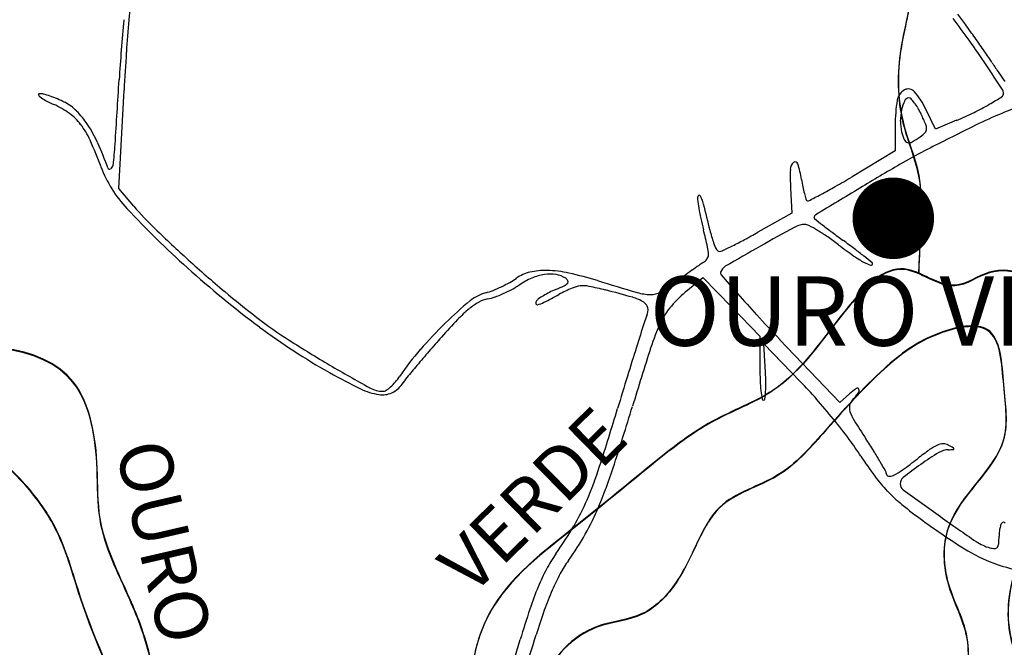
# Model space of a CAD drawing. Units: millimetres. Extents: x 985 to 40070, y 1181 to 28031.
# Drawn here: x 21644 to 22851, y 20619 to 21389 of the extents above; entities that cross this region are included whole.
import ezdxf
from ezdxf.enums import TextEntityAlignment as Align

# ---------------------------------------------------------------- set-up
doc = ezdxf.new("R2010")
doc.units = ezdxf.units.MM
for name, color, linetype in [('--1', 7, 'Continuous'), ('1', 1, 'Continuous'), ('2', 2, 'Continuous'), ('RIO', 5, 'Continuous')]:
    doc.layers.add(name, color=color, linetype=linetype)
doc.layers.add('AREA VERDE RIOS', color=170, linetype='Continuous', transparency=0.5)
doc.styles.get("Standard").update_dxf_attribs({"font": 'arialbd.ttf'})

msp = doc.modelspace()

# ---------------------------------------------------------------- linework, layer by layer
at = {"layer": '--1', "color": 74}
for p, q in [((21765.2, 21181.7), (21771.8, 21302.2)), ((22766.4, 21254.4), (22754.4, 21279.1)), ((22792.2, 21265.4), (22766.4, 21254.4)), ((22716.9, 21259.2), (22716.9, 21227.8)), ((22716.9, 21227.8), (22664, 21196.2)), ((21783.6, 21160.2), (21765.2, 21181.7)), ((22588.7, 21182.1), (22590.4, 21151.5)), ((22590.4, 21151.5), (22548.6, 21128.1)), ((22462.2, 21057), (22481.3, 21072.7)), ((22481.3, 21072.7), (22516.2, 21036.8)), ((22516.2, 21036.8), (22551, 21000.9)), ((22551, 21000.9), (22551, 20961.6)), ((22558, 20956.8), (22555.9, 20991.4)), ((22555.9, 20991.4), (22600.9, 20945)), ((22649.2, 20919.5), (22575.3, 20996.9)), ((22660.9, 20930), (22649.2, 20919.5))]:
    msp.add_line(p, q, dxfattribs=at)
for centre, radius, start, end in [((28201.5, 20844.6), 6446.9, 174.85073, 175.15898), ((24480.1, 21148.5), 2719.4, 174.9317, 176.492), ((23955.7, 21204.2), 2185.9, 175.159, 176.2085), ((22016.4, 20804.6), 968.6, 35.2457, 37.1908), ((22239.2, 20973.9), 696.6, 35.9197, 37.259), ((21564.8, 20485.3), 1529.4, 35.1757, 35.9197), ((21594.3, 20506.3), 1485.6, 33.834, 35.2457), ((21545.1, 20471.4), 1553.5, 34.434, 35.1757), ((25765.6, 21084.3), 3999.8, 176.2085, 176.8761), ((22150.5, 20886.5), 819.5, 33.2369, 34.434), ((19021.4, 18781.6), 4583, 33.3875, 33.8339), ((23714.7, 21911.5), 1050.7, 213.2368, 214.0353), ((-254.7, 22664.8), 22061.8, 356.28688, 356.492), ((23306.2, 21635.6), 557.7, 214.0352, 215.3179), ((22736.7, 21287.3), 17.5, 117.9927, 170.9849), ((22733.1, 21294), 9.88, 39.9283, 117.9927), ((22661.1, 21233.8), 103.7, 25.9122, 39.9283), ((22839.7, 21298.2), 9.92, 360, 33.3875), ((21667.8, 21297), 1.01, 91.8434, 202.9831), ((21672.5, 21299), 6.17, 202.9831, 233.6926), ((21668.4, 21279.6), 18.4, 75.52, 91.8434), ((21700.2, 21336.6), 52.8, 233.6926, 242.2015), ((21644.4, 21186.9), 114.2, 71.2828, 75.5199), ((21771.9, 21472.7), 206.7, 242.2015, 245.2868), ((21638.6, 21169.7), 132.4, 67.061, 71.2827), ((21636.3, 21164.4), 138.1, 62.9711, 67.0609), ((22913.6, 21259.2), 196.7, 170.9849, 180), ((22777.6, 21266.8), 54, 155.2091, 167.7779), ((22733.7, 21287.1), 5.72, 90, 155.209), ((22733.7, 21289.1), 3.73, 43.7024, 90), ((22698.2, 21255.1), 52.8, 37.025, 43.7024), ((22619.9, 21657.1), 428.4, 299.7194, 302.0813), ((22844.8, 21298.2), 4.83, 302.0813, 360), ((21634.8, 21174.8), 121.3, 54.6499, 65.2869), ((21673.2, 21236.7), 57, 44.7843, 62.9711), ((21638.6, 21202.3), 105.7, 33.3381, 44.7843), ((22792.6, 21263.6), 69.4, 167.7779, 179.4245), ((22687.6, 21247.2), 66.1, 30.3268, 37.0251), ((22656.5, 21228.9), 102.2, 25.4949, 30.3268), ((22672.3, 21565.3), 322.7, 295.9602, 299.7194), ((23044.9, 20803.9), 509.7, 111.1646, 113.7502), ((21668.8, 21222.7), 62.5, 37.1773, 54.65), ((22774.3, 21263.7), 51, 179.4245, 194.0893), ((22469, 21139.5), 309.9, 22.9493, 25.495), ((22600, 21713.8), 487.9, 293.2024, 295.9602), ((23146.3, 20573.4), 761.6, 113.7502, 116.4095), ((21639.3, 21200.4), 99.5, 24.1641, 37.1774), ((21587.2, 21168.5), 167.3, 24.3994, 33.338), ((25528.2, 15776.9), 6116.9, 116.40948, 116.98267), ((22748.9, 21255), 6.49, 315.8784, 357.6258), ((22742.3, 21255.3), 13.1, 357.6258, 22.9494), ((21224.6, 21014.3), 554.1, 20.5132, 24.1642), ((22783.1, 21266), 60.2, 194.0893, 203.7359), ((22733.7, 21244.2), 6.16, 203.7359, 255.1475), ((22691.2, 21322.4), 95.5, 299.2053, 306.1749), ((22719.9, 21283.2), 47, 306.1749, 315.8784), ((21357.1, 21064.1), 419.9, 19.905, 24.3994), ((21350.9, 21262.7), 410.8, 352.705, 356.2868), ((23017.6, 20708), 583.5, 116.9827, 120.3352), ((22734, 21245.7), 7.69, 255.1475, 299.2053), ((21887, 21262.1), 153.2, 200.5132, 223.0857), ((21754.1, 21207.9), 2.32, 199.905, 302.5603), ((21751.9, 21211.4), 6.47, 302.5603, 352.705), ((22868.2, 21197.5), 279.9, 178.4051, 183.1721), ((22599.5, 21205), 11.2, 129.2535, 178.4051), ((22594.5, 21211.2), 3.2, 16.6422, 129.2535), ((22442.2, 21165.7), 162.2, 9.6877, 16.6422), ((24845.3, 17584.7), 4202.2, 120.3353, 121.1165), ((22887.6, 21241.7), 289.7, 189.6877, 191.5257), ((22081.8, 22171.8), 1136.1, 299.6311, 300.8268), ((22785.8, 21221), 185.8, 191.5257, 194.0899), ((40445.8, -8259.6), 34390, 121.11656, 121.22267), ((22351, 21698.5), 591.7, 297.6829, 299.6312), ((22484.2, 21169.5), 9.47, 159.732, 186.3445), ((22713.3, 21194.9), 240, 186.3445, 188.9005), ((22476.5, 21172.3), 1.26, 83.93, 159.7319), ((22476.4, 21171.4), 2.18, 33.1037, 83.9302), ((22464.3, 21163.5), 16.6, 18.49, 33.1037), ((22411.9, 21146), 71.9, 13.5603, 18.4899), ((22820.8, 21229.7), 221.9, 194.09, 195.8711), ((22611.7, 21170.3), 4.55, 195.8714, 225.0001), ((22609.8, 21168.4), 1.84, 225, 297.005), ((21954.6, 22454.1), 1444.9, 297.005, 297.6829), ((22662.1, 21987), 1214.4, 223.0857, 227.9968), ((22092.7, 21424.8), 406.8, 220.5623, 225.9852), ((22708.9, 21194.2), 235.5, 188.9005, 192.049), ((25398.7, 21866.4), 3000.6, 193.5603, 194.1942), ((22811.7, 21216.2), 340.6, 192.049, 194.4368), ((22621.1, 21146.2), 3.72, 121.2227, 180), ((22618.9, 21146.2), 1.47, 179.9999, 231.5868), ((24236.4, 23186.1), 2604.9, 231.5868, 231.8671), ((22970.3, 22333.1), 1669.8, 225.9853, 227.8842), ((21609.2, 20906.6), 901.1, 13.0512, 14.4368), ((23876.2, 18763.9), 2695.1, 118.4057, 119.4363), ((22606.4, 21111.9), 25.8, 90.0816, 118.4056), ((22606.3, 21127.3), 10.3, 61.7554, 90.0814), ((22493.7, 20917.6), 248.4, 58.9418, 61.7553), ((23083.4, 21717.3), 737.6, 231.867, 233.0044), ((22686, 21180.2), 202.4, 194.1943, 198.7354), ((22266.2, 21618.2), 565.5, 296.3892, 298.0618), ((22096.4, 21936.5), 926.2, 298.0618, 299.2176), ((22493.8, 20917.9), 248.1, 55.5292, 58.9418), ((22430.9, 20826.2), 359.3, 52.9439, 55.5292), ((23476.3, 22238.8), 1390.5, 233.0043, 233.712), ((22448.2, 21101.1), 39.8, 359.6999, 13.0512), ((22547.8, 21133.4), 56.6, 198.7354, 207.8791), ((22501.5, 21108.9), 4.1, 207.879, 270), ((22142.1, 21868.2), 844.6, 295.4481, 296.3892), ((24362.2, 17902.7), 3684, 119.4363, 120.2068), ((23106.8, 21721.3), 762.4, 232.9438, 234.7158), ((21769.1, 19913.7), 1494.1, 53.0535, 53.7119), ((22192.4, 20476.6), 789.7, 51.9923, 53.0534), ((22473.8, 21103.9), 15.1, 301.0905, 325.8262), ((22478.1, 21101), 9.93, 325.8262, 359.7), ((22501.5, 21113), 8.27, 270, 295.4481), ((22742.8, 21207), 132.3, 234.7158, 241.1917), ((20835.7, 18740.4), 2993.1, 51.748, 51.9923), ((22681.5, 22008.7), 1243.5, 227.9967, 233.2702), ((23021.4, 22389.6), 1746, 227.8843, 229.8131), ((22949.4, 20403.9), 831.3, 124.6644, 125.396), ((22531.3, 21008.5), 96.3, 121.0905, 124.6643), ((22515, 21075.6), 12.6, 120.2067, 162.6837), ((22696.3, 21122.4), 35.7, 241.1918, 254.5011), ((22687.3, 21089.9), 2, 254.5011, 0.0001), ((22687.9, 21089.9), 1.37, 359.9999, 51.7481), ((22203.8, 21139.8), 83.8, 298.9982, 305.4533), ((22280.4, 21032.4), 48.2, 103.3865, 125.4532), ((22306.8, 20988.9), 90.2, 112.9588, 124.1615), ((22288, 21000.4), 81, 88.4336, 103.3864), ((22295.9, 21014.6), 62.3, 98.1675, 112.9588), ((22293.9, 21028.6), 48.2, 81.2008, 98.1674), ((22286.3, 20939.2), 142.2, 77.5462, 88.4336), ((22296.5, 21045.4), 31.2, 57.6949, 81.2008), ((22308.9, 21065.1), 7.83, 27.6081, 57.6949), ((22220.8, 20642.5), 446.1, 72.9017, 77.5462), ((23048.5, 20266.3), 1001, 126.1658, 126.8875), ((23000, 20332.6), 918.8, 125.3961, 126.1657), ((22506.5, 21078.3), 3.61, 162.6837, 220.8256), ((25537.7, 23697.1), 4009.5, 220.8257, 221.2584), ((22161.7, 21216.1), 170.9, 291.3974, 295.1951), ((22162.1, 21215.2), 169.9, 295.1951, 298.9983), ((22199.3, 21147.3), 101.2, 298.2112, 304.1616), ((22219.4, 21253.5), 211.8, 292.6765, 295.7178), ((22425.5, 20824.8), 257.2, 113.9898, 117.9998), ((22305.5, 21074.7), 13.4, 295.7178, 318.5422), ((22313.6, 21067.6), 2.55, 318.5423, 27.6081), ((22334.1, 21030.2), 32.3, 95.511, 113.9898), ((22334.6, 21025.4), 37.2, 78.7758, 95.511), ((22264.2, 20670.7), 398.7, 75.8375, 78.7757), ((23339.2, 24278.5), 3358, 252.9017, 253.7703), ((22344.1, 21204.9), 172.6, 299.661, 306.8875), ((22546.1, 21826.9), 1009.4, 229.8131, 232.7204), ((22228.2, 21005.1), 50.6, 105.1874, 129.7627), ((22224.3, 21011.5), 35.7, 100.6253, 119.3434), ((22191.7, 21139.4), 88.6, 285.1874, 291.3974), ((22207.3, 21102.1), 56.5, 280.6252, 289.5247), ((22177.3, 21186.8), 146.4, 289.5247, 293.8995), ((22173.6, 21195.2), 155.5, 293.8995, 298.2113), ((22285, 21039.2), 9.08, 124.819, 148.2825), ((22335, 20967.4), 96.5, 120.6783, 124.8189), ((22341.9, 20955.7), 110.1, 116.344, 120.6783), ((21745.6, 22103.6), 1191.1, 297.0004, 297.9999), ((22354.1, 20931.1), 137.6, 112.6764, 116.344), ((22081, 19944.6), 1147.7, 74.113, 75.8375), ((22380, 20995.4), 55.2, 58.4544, 74.113), ((22418.4, 21115.2), 63.4, 253.7702, 268.7886), ((22417.6, 21075.9), 24.1, 268.7886, 299.661), ((22562.8, 20935), 158.1, 129.4966, 139.5016), ((23549.3, 21952.8), 1364.4, 221.2583, 222.7336), ((22530.3, 20641.9), 523.1, 129.7627, 134.1904), ((22301.1, 20905.7), 166.9, 129.493, 136.2561), ((22246.5, 20972.1), 80.9, 119.3434, 129.493), ((22281.6, 21041.4), 5.04, 148.2825, 190.0332), ((22278.2, 21040.8), 1.58, 190.0332, 285.9719), ((22266.7, 21080.8), 43.2, 285.9718, 297.0005), ((22403.4, 21033.4), 10.5, 11.4044, 58.4544), ((22398.3, 21032.4), 15.7, 336.5463, 11.4044), ((22511.6, 20978.7), 90.8, 139.5017, 154.6552), ((22315.7, 21524.3), 629.2, 232.7203, 237.1295), ((22500.6, 20988), 95.8, 156.5462, 162.1855), ((24437, 22772.9), 2572.9, 222.7335, 223.6512), ((22414.8, 21651.2), 797.5, 233.2701, 240.6262), ((22530.1, 20642.1), 522.8, 134.1904, 139.1194), ((22728.5, 20496.7), 758.5, 136.2561, 138.4546), ((28675, 19003.9), 6581.2, 162.18548, 162.45843), ((22660.2, 20908.3), 255.2, 154.6552, 162.2251), ((23552, 19767), 1858.7, 138.4546, 139.1781), ((22693.8, 22109.4), 1325.7, 237.1294, 239.6544), ((26982.3, 19538.9), 4805.9, 162.4584, 162.9026), ((26955.2, 19531.4), 4765.5, 162.225, 163.1241), ((22410.8, 20745.4), 365, 139.1193, 145.5712), ((23347.3, 19943.8), 1588.3, 139.178, 139.9921), ((23175, 22931.4), 2278.2, 239.6544, 241.0664), ((23259.6, 20017.5), 1473.7, 139.992, 140.7385), ((22380.3, 21589.8), 727.1, 240.6261, 243.9921), ((22043, 20997.6), 81, 319.2654, 325.5711), ((22220.3, 20866.9), 131.5, 140.7385, 145.1291), ((29506.3, 18762.6), 7446.6, 162.90265, 163.22259), ((22902, 20961.6), 350.9, 180, 182.462), ((22286.4, 20940.8), 272, 0.5809, 3.3743), ((22065.7, 20975.5), 49.3, 303.607, 311.6666), ((22056.5, 20985.9), 63.2, 311.6666, 319.2653), ((22086.4, 20960.2), 31.8, 294.9711, 325.1291), ((22730.6, 20954.2), 179.4, 182.462, 186.53), ((22421, 20942.2), 137.4, 355.9246, 0.5809), ((22216.2, 20571.6), 536.2, 41.0887, 44.141), ((22096.9, 21009), 80.8, 243.9921, 260.9304), ((22089, 20966.9), 33.6, 241.0664, 270), ((22088.4, 20955.9), 27, 260.9305, 294.971), ((22089, 20940.4), 7.12, 270, 303.6069), ((22762.5, 20957.9), 211.5, 186.53, 189.2736), ((22417.7, 20942.4), 140.8, 352.3762, 355.9246), ((22721.3, 20862.7), 90.4, 125.0779, 131.8797), ((22571.6, 21006.1), 125.1, 317.8553, 323.2887), ((22670.5, 20935), 2.05, 23.5271, 125.0779), ((22668.3, 20934), 4.49, 323.2887, 23.527), ((18814.1, 22001.1), 3742, 341.9136, 343.1242), ((22555.5, 20924.1), 1.81, 189.2736, 270), ((22555.5, 20924), 1.71, 270, 352.3762), ((21940.9, 20331.6), 901.3, 39.0201, 41.0886), ((22673.9, 20912.7), 13.2, 167.5372, 199.3729), ((22675.1, 20912.5), 14.5, 137.8553, 167.5373), ((18877.3, 21967.1), 3655, 342.0601, 343.2225), ((22713.3, 20926.6), 55.1, 199.3729, 211.8383), ((21969.3, 20354.6), 864.9, 36.9348, 39.0201), ((23559.1, 21451.8), 1050.6, 211.8383, 213.297), ((22381.7, 20664.6), 348.9, 32.8267, 36.9348), ((21937, 20386.4), 890.1, 32.1593, 33.297), ((22790.7, 20817.6), 54.3, 113.8959, 125.5892), ((22776.5, 20849.5), 19.4, 92.0793, 113.896), ((22776.2, 20857.4), 11.5, 59.7705, 92.0792), ((22586.7, 20532.1), 388, 58.7096, 59.7705), ((23066.8, 21106.6), 466.4, 212.8267, 216.513), ((22243.8, 20579.3), 527.6, 30.4763, 32.1594), ((22985.6, 20545.2), 389.2, 125.5892, 128.3248), ((22979.3, 20516.5), 400.5, 121.4357, 125.2256), ((22782.4, 20838.6), 23, 91.0061, 121.4357), ((22778.3, 21072.6), 211, 271.0062, 272.6599), ((22788.1, 20862.5), 0.757, 272.6599, 359.9406), ((22787.5, 20862.5), 1.31, 359.9405, 58.7094), ((21882.5, 20994.1), 496.2, 336.9909, 342.0601), ((21948.3, 20405.4), 870.5, 29.6159, 30.4763), ((22391, 21297.5), 569.6, 306.0213, 308.3248), ((23038.7, 20432.4), 503.4, 125.2257, 128.2727), ((21760.9, 21038.7), 642, 337.4536, 341.9137), ((22841.2, 20939.6), 185.7, 216.513, 223.8455), ((22699.9, 20832.6), 5.97, 359.9999, 29.6159), ((22709.3, 20832.6), 3.38, 179.9999, 259.2101), ((22710.5, 20839.1), 9.93, 259.2101, 295.0707), ((22685.6, 20892.2), 68.5, 295.0708, 306.0213), ((22733.1, 20819.7), 10.1, 128.2728, 178.8436), ((22732, 20819.8), 8.94, 178.8436, 233.8169), ((22850.6, 20948.6), 198.7, 223.8455, 230.8788), ((25640.3, 24796), 4935.3, 233.8169, 234.4701), ((22084.8, 20908.2), 276.4, 329.6236, 336.9909), ((23097.9, 21252.7), 590.7, 230.8788, 234.0001), ((22049.2, 20919), 329.8, 330.7742, 337.4536), ((23314.6, 21551), 959.4, 234.0001, 237.6823), ((24111.9, 22655.5), 2305.1, 234.4702, 235.7971), ((22862.7, 20762.4), 17.8, 148.4517, 162.2107), ((22849.7, 20770.4), 2.5, 89.9999, 148.4517), ((22849.7, 20770.5), 2.42, 28.4398, 90), ((21899.9, 21016.6), 490.7, 324.8303, 329.6236), ((22059.1, 20913.5), 318.5, 323.9172, 330.7741), ((22898.6, 20755.7), 54.4, 173.0309, 180), ((22874.6, 20758.6), 30.2, 162.2107, 173.0309), ((22847, 20794.6), 55, 235.7972, 255.345), ((22835.7, 20747.1), 8.07, 322.4609, 355.1522), ((22734.3, 20755.7), 109.9, 355.1521, 0), ((22445, 20632.5), 176.1, 144.8303, 151.9689), ((22902.3, 20899.2), 188.1, 237.6823, 249.9985), ((22838.9, 20763.6), 23, 255.3449, 269.8802), ((22838.9, 20744.6), 4.04, 269.8801, 322.4609), ((22429.9, 20643.3), 140.3, 143.9172, 151.7236), ((22915.2, 20934.8), 226, 249.9984, 260.8755), ((22509.9, 20598), 249.6, 151.9689, 157.4638), ((22541.4, 20583.3), 266.9, 151.7237, 156.5486), ((22645.2, 20541.8), 396.1, 157.4638, 161.708), ((22641.2, 20540), 375.7, 156.5486, 160.6033), ((23426.4, 20283.6), 1218.9, 161.7079, 163.5441), ((22999, 20414), 755.1, 160.6033, 163.0087), ((18433.1, 21758.5), 3987.7, 342.2138, 343.544), ((17712.7, 22029.3), 4772.5, 341.7702, 343.0087)]:
    msp.add_arc(centre, radius, start, end, dxfattribs=at)
at = {"layer": '1', "color": 242, "true_color": 0xbf1725, "const_width": 50}
msp.add_lwpolyline([(22689.6, 21145.3, 1), (22739.6, 21145.3, 1)], format="xyb", close=True, dxfattribs=at)
at = {"layer": 'AREA VERDE RIOS', "color": 170}
msp.add_spline([(30223.6, 20331.4), (29999.3, 20331.4), (29791.3, 20311), (29587.3, 20302.9), (29481.3, 20331.4), (29399.7, 20376.3), (29358.9, 20376.3), (29305.9, 20425.2), (29199.8, 20429.2), (29134.5, 20437.4), (29134.5, 20523), (29032.6, 20600.4), (28889.8, 20620.8), (28767.4, 20624.9), (28596.1, 20665.7), (28514.5, 20747.2), (28343.2, 20967.3), (28176, 21187.4), (27988.3, 21305.6), (27878.2, 21407.5), (27735.4, 21476.8), (27617.1, 21574.6), (27523.3, 21656.1), (27409.1, 21676.5), (27282.6, 21717.3), (27180.7, 21782.5), (27070.5, 21778.4), (26972.6, 21815.1), (26833.9, 21819.2), (26727.9, 21782.5), (26564.7, 21745.8), (26515.8, 21729.5), (26348.5, 21762.1), (26292.1, 21857.2), (26235, 21920.6), (26169.5, 21954.4), (26125.1, 21975.5), (26072.2, 22000.9), (25962.2, 22019.9), (25886.1, 22024.1), (25835.3, 22011.5), (25841.7, 21941.7), (25850.1, 21903.7), (25860.7, 21812.8), (25848, 21764.2), (25816.3, 21719.8), (25776.1, 21675.4), (25748.6, 21633.2), (25738, 21565.5), (25725.3, 21533.8), (25693.6, 21500), (25674.6, 21453.5), (25716.9, 21373.2), (25767.6, 21326.7), (25780.3, 21295), (25778.2, 21223.2), (25714.8, 21187.2), (25632.3, 21132.3), (25579.4, 21071), (25484.2, 21071), (25427.1, 21149.2), (25395.4, 21195.7), (25321.4, 21254.9), (25200.8, 21288.7), (25126.8, 21337.3), (25090.9, 21341.5), (25024, 21291.5), (24966.8, 21317.4), (24905.5, 21392.3), (24840.1, 21439.9), (24755.6, 21441.3), (24630.3, 21403.2), (24575.8, 21370.5), (24514.4, 21337.8), (24469.5, 21294.3), (24447.7, 21242.5), (24447.7, 21163.5), (24466.8, 21094.1), (24488.6, 21049.2), (24506.3, 20978.4), (24507.6, 20919.8), (24534.9, 20859.9), (24573, 20800), (24611.2, 20757.8), (24647.6, 20728.3), (24648.9, 20683.8), (24615.2, 20658.2), (24483.1, 20642), (24380.6, 20589.5), (24313.2, 20554.4), (24204, 20547.7), (24098.8, 20553.1), (24021.9, 20566.6), (23953.2, 20588.1), (23865.5, 20586.8), (23729.3, 20567.9), (23623.6, 20505.1), (23605.4, 20454.9), (23553.1, 20380.4), (23468.5, 20334.1), (23380, 20332.1), (23273.3, 20332.1), (23210.8, 20334.1), (23152.5, 20396.5), (23090, 20430.7), (23015.6, 20473), (22912.9, 20543.4), (22858.5, 20631.9), (22866.6, 20720.4), (22904.8, 20784.8), (22943.1, 20841.1), (22939.1, 20887.4), (22916.9, 20951.8), (22916.9, 21032.2), (22876.6, 21074.5), (22832.4, 21078.5), (22790.1, 21062.4), (22727.7, 21082.5), (22661.2, 21038.3), (22566.6, 20933.7), (22492.1, 20895.4), (22423.7, 20847.1), (22327, 20768.7), (22219.2, 20660), (22201, 20609.1), (22201, 20536.3), (22230.1, 20470.9), (22251.9, 20409), (22270.1, 20314.5), (22244.7, 20252.6), (22168.2, 20252.6), (22051.7, 20299.9), (21968, 20343.6), (21920.7, 20427.2), (21822.4, 20554.5), (21793.3, 20641.8), (21778.7, 20678.2), (21742.3, 20776.4), (21738.7, 20838.2), (21709.6, 20943.7), (21513, 20983.7), (21436.5, 20965.6), (21345.5, 20914.6), (21265.5, 20823.7), (21240, 20718.2), (21221.8, 20572.7), (21185.4, 20452.7), (21156.3, 20245.3), (21141.7, 20096.2), (21141.7, 19943.4), (21170.8, 19823.4), (21210.9, 19768.8), (21250.9, 19703.4), (21305.5, 19627), (21323.7, 19561.5), (21327.3, 19452.4), (21229.1, 19343.3), (21159.9, 19321.4), (21112.6, 19317.8), (21058, 19281.4), (21017.9, 19248.7), (20974.3, 19248.7), (20901.5, 19321.4), (20828.6, 19376), (20788.6, 19386.9), (20755.8, 19361.4), (20697.6, 19343.3), (20617.5, 19346.9), (20573.8, 19325.1), (20570.2, 19263.2), (20570.2, 19132.3), (20546.1, 19037.4), (20493.1, 19032.3), (20460.4, 19067.6), (20447.7, 19178.5), (20460.4, 19254.1), (20460.4, 19327.1), (20427.6, 19387.6), (20382.2, 19377.5), (20331.8, 19364.9), (20210.7, 19385.1), (20150.2, 19440.5), (20094.7, 19506.1), (20046.8, 19627), (20039.2, 19697.6), (20024.1, 19838.7), (20014, 19952.1), (19956, 19994.9), (19895.5, 20027.7), (19797.2, 20070.5), (19716.5, 20148.6), (19661, 20234.3), (19608, 20251.9), (19537.4, 20216.6), (19466.8, 20163.7), (19416.4, 20078.1), (19376.1, 20015.1), (19345.8, 19936.9), (19340.8, 19858.8), (19368.5, 19778.2), (19391.2, 19742.9), (19411.4, 19664.8), (19381.1, 19616.9), (19360.9, 19579.1), (19376.1, 19521.2), (19366, 19415.3), (19328.1, 19349.8), (19217.2, 19312), (19184.4, 19249), (19156.7, 19206.2), (19068.4, 19226.4), (18990.2, 19284.3), (18894.4, 19387.6), (18859.1, 19443.1), (18808.7, 19516.1), (18808.7, 19622), (18775.9, 19725.3), (18748.2, 19800.9), (18730.5, 19884), (18632.2, 19957.1), (18498.5, 19972.2), (18363, 19920.7), (18258.6, 19899.2), (18212.5, 19886.9), (18141.9, 19859.3), (18086.6, 19816.3), (18003.7, 19813.3), (17933.1, 19853.2), (17899.3, 19908.4), (17874.8, 20006.6), (17804.1, 20110.9), (17724.3, 20150.8), (17742.7, 20203), (17899.3, 20236.7), (18055.9, 20273.5), (18209.5, 20371.7), (18292.4, 20451.5), (18338.4, 20555.8), (18375.3, 20660.2), (18375.3, 20807.5), (18350.7, 20936.3), (18264.7, 21089.8), (18160.3, 21175.7), (18086.6, 21230.9), (17887, 21307.6), (17736.6, 21347.5), (17616.8, 21356.7), (17472.5, 21365.9), (17312.8, 21375.1), (17159.3, 21405.8), (17079.4, 21451.8), (17034.9, 21485.9), (17034.9, 21587.2), (17087.1, 21651.6), (17167, 21700.7), (17228.4, 21749.8), (17228.4, 21887.9), (17210, 21986.1), (17194.6, 22078.1), (17101.7, 22275.7), (17013.1, 22454.6), (16866.8, 22629.8), (16762.3, 22672.8), (16686.1, 22658.3), (16544.6, 22693.2), (16477.7, 22759.1), (16301, 22719.4), (16301, 22783.9), (16350.2, 22885.1), (16371.7, 22964.9), (16321.5, 23025.6), (16204.6, 23041.7), (16119.9, 23027.6), (16051.3, 23005.5), (15986.7, 22967.2), (15906.1, 22868.4), (15851.6, 22816), (15811.3, 22820), (15785.1, 22850.3), (15785.1, 22926.9), (15785.1, 23063.9), (15764.9, 23092.1), (15773, 23140.5), (15688.2, 23176.8), (15593.4, 23144.5), (15478.5, 23120.3), (15409.9, 23118.3), (15387.7, 23170.7), (15371.6, 23229.2), (15299, 23285.6), (15263.9, 23284.1)], degree=3, dxfattribs=at)
for points, knots in [([(27189.1, 21784.4), (27171.1, 21781.8), (27123.8, 21775.1), (27055.8, 21759), (26987.8, 21743.9), (26945.6, 21698.9), (26872.5, 21710.1), (26787.2, 21701.9), (26692.5, 21691.5), (26609, 21694.8), (26533.4, 21689.8), (26458.4, 21679.4), (26380.3, 21702.5), (26315.3, 21740), (26272.6, 21788.1), (26237, 21823.3), (26175.7, 21847.7), (26156.3, 21923.3), (26076.9, 21957.6), (26009.3, 21960.2), (25954.5, 21928.9), (25921.5, 21895.4), (25903.6, 21848.3), (25909.1, 21788.7), (25910.7, 21711), (25860.8, 21633.5), (25820.2, 21557.9), (25777.6, 21492.2), (25759.4, 21416.8), (25805.3, 21364.5), (25846.4, 21317.8), (25847.4, 21238.1), (25812.9, 21167.4), (25742.7, 21115.7), (25677.8, 21079.3), (25655.6, 21016), (25619.1, 20981.2), (25567.3, 20989.9), (25514.1, 20987.9), (25459.4, 21011.9), (25433.1, 21067.2), (25416.5, 21138.8), (25326.2, 21141.8), (25275.5, 21210), (25186.7, 21206.8), (25128.7, 21241.9), (25062.8, 21241.2), (25021.8, 21196.4), (24957.8, 21214.6), (24909.8, 21259.6), (24880.2, 21310.7), (24859.1, 21382.5), (24775.9, 21357.2), (24710.7, 21309.2), (24618.4, 21313.8), (24561.3, 21245.7), (24549, 21160.2), (24574.7, 21072.6), (24593.1, 20978.6), (24615, 20892.5), (24644.8, 20820.8), (24688.1, 20755.7), (24774.8, 20742.9), (24762.1, 20640.5), (24677, 20577.7), (24575.1, 20543.2), (24476.1, 20517.3), (24376.4, 20519.5), (24267.3, 20501.7), (24154.6, 20486.4), (24064.8, 20511.9), (23986.3, 20510.7), (23911, 20518), (23837.4, 20520.4), (23757.1, 20528), (23698.5, 20468.7), (23702, 20391.2), (23636.5, 20345), (23570.2, 20305.1), (23478, 20270.1), (23377.2, 20287.9), (23294.9, 20209.5), (23167.8, 20252.9), (23075.8, 20328.4), (22968.5, 20397.3), (22920.5, 20499.2), (22786.7, 20524), (22816.7, 20627.7), (22777.1, 20690.4), (22772.6, 20789.6), (22861.9, 20852), (22848.6, 20938.1), (22845.5, 21022.8), (22757.9, 21004.8), (22695.2, 20956.8), (22635.7, 20889.8), (22576.4, 20822.4), (22502.5, 20804.2), (22472.3, 20744.4), (22450.6, 20695.7), (22408, 20652.7), (22338.2, 20649.6), (22270.9, 20582.1), (22301.2, 20490.8), (22342.2, 20427.6), (22432.1, 20388.1), (22393, 20301.4), (22381, 20230.6), (22325.8, 20206.7), (22259.6, 20218.9), (22233.1, 20150.9), (22147, 20151.3), (22087, 20204.4), (21991.8, 20195), (21909.7, 20251.3), (21868.6, 20378.9), (21787.8, 20514.7), (21723.8, 20651.3), (21694.9, 20761.7), (21646.9, 20826.3), (21589.3, 20876.1), (21513.9, 20881.8), (21443.9, 20861.4), (21400.7, 20816.9), (21355.6, 20771.5), (21377.9, 20710.2), (21321.7, 20661.3), (21273.6, 20608.4), (21274, 20514.3), (21343.7, 20421.7), (21228, 20361.6), (21260.3, 20248.1), (21291.5, 20156.4), (21292.6, 20079.7), (21285.6, 19999.5), (21247.1, 19909.9), (21262.2, 19815.1), (21300.9, 19748.7), (21303, 19684.7), (21395, 19637.4), (21370.2, 19516), (21397.2, 19414.2), (21351.7, 19335.9), (21294.2, 19302.7), (21235.1, 19274.7), (21165.7, 19261.5), (21111.4, 19218.1), (21076.7, 19192.8), (21062.5, 19185.1)], [0, 0, 0, 0, 54.36144, 143.124044, 211.095016, 258.659559, 314.494463, 415.839579, 521.556696, 598.019013, 666.340031, 749.105081, 821.784145, 906.11748, 970.38999, 1014.311516, 1055.062613, 1161.23478, 1212.057789, 1305.052468, 1352.214355, 1397.519709, 1443.930097, 1497.621256, 1576.201716, 1670.418044, 1765.718624, 1834.126531, 1909.182759, 1973.346169, 2031.218085, 2091.246815, 2199.317332, 2252.231679, 2353.547477, 2408.114879, 2450.705523, 2489.969994, 2556.388998, 2614.611178, 2652.527034, 2739.396004, 2800.170856, 2891.541448, 2968.316921, 3047.67024, 3090.406426, 3155.499723, 3206.683465, 3269.000667, 3349.887047, 3389.144933, 3467.304041, 3540.24343, 3649.194803, 3709.608383, 3788.792795, 3898.478176, 3980.625765, 4076.745713, 4164.347146, 4212.532788, 4308.565783, 4361.287827, 4474.816118, 4606.69255, 4686.444762, 4779.433723, 4903.319002, 5019.003533, 5115.546394, 5178.335411, 5253.788934, 5341.766524, 5402.04808, 5487.194173, 5551.670285, 5617.329006, 5707.272373, 5791.035605, 5906.378058, 5991.308782, 6096.053084, 6261.707266, 6363.007698, 6466.810466, 6591.888295, 6659.095478, 6737.870859, 6809.031394, 6935.193831, 7002.401015, 7072.458783, 7131.933976, 7212.024482, 7321.120523, 7396.678975, 7478.128989, 7529.685344, 7588.065635, 7641.274071, 7698.874681, 7791.198469, 7875.713834, 7960.342271, 8019.670375, 8130.999031, 8177.275874, 8230.346636, 8290.214713, 8357.329975, 8401.027761, 8523.72389, 8579.252093, 8676.94435, 8791.88094, 8974.020859, 9151.062277, 9243.616011, 9311.648994, 9390.753126, 9462.403085, 9528.717394, 9601.644439, 9649.912879, 9705.259938, 9764.575974, 9852.37682, 9911.67723, 10041.180645, 10094.389129, 10240.66355, 10314.522345, 10397.637145, 10465.308503, 10555.463574, 10685.282525, 10732.449218, 10785.50697, 10863.846915, 10994.478339, 11102.529813, 11173.887251, 11245.827835, 11299.052697, 11369.982992, 11453.913489, 11501.616911, 11501.616911, 11501.616911, 11501.616911]), ([(22178, 21889.4), (22209.1, 21866.5), (22256.2, 21831.9), (22340.7, 21828.6), (22379.5, 21770.9), (22412.9, 21713.7), (22497.3, 21672.9), (22584.2, 21653.9), (22679.1, 21644.2), (22720.1, 21581), (22725.6, 21511.6), (22744.7, 21430.4), (22717.6, 21347.4), (22720.7, 21266.8), (22753.1, 21190.8), (22747.6, 21128.6), (22745.8, 21086.8), (22745.5, 21077.4)], [0, 0, 0, 0, 113.450412, 172.068797, 235.80293, 306.858055, 369.451498, 506.227792, 582.714565, 635.303257, 715.184675, 791.547509, 880.305452, 970.409871, 1027.341169, 1124.453429, 1152.567666, 1152.567666, 1152.567666, 1152.567666])]:
    msp.add_open_spline(points, degree=3, knots=knots, dxfattribs=at)
at = {"layer": 'RIO'}
msp.add_spline([(30223.9, 20332.2), (29999.5, 20332.2), (29791.5, 20311.8), (29587.5, 20303.7), (29481.5, 20332.2), (29399.9, 20377), (29359.1, 20377), (29306.1, 20426), (29200, 20430), (29134.7, 20438.2), (29134.7, 20523.8), (29032.8, 20601.2), (28890, 20621.6), (28767.6, 20625.7), (28596.3, 20666.4), (28514.7, 20748), (28343.4, 20968.1), (28176.2, 21188.2), (27988.5, 21306.4), (27878.4, 21408.3), (27735.6, 21477.6), (27617.3, 21575.4), (27523.5, 21656.9), (27409.3, 21677.3), (27282.8, 21718.1), (27180.9, 21783.3), (27070.7, 21779.2), (26972.8, 21815.9), (26834.2, 21820), (26728.1, 21783.3), (26564.9, 21746.6), (26516, 21730.3), (26348.7, 21762.9), (26292.4, 21858), (26235.3, 21921.4), (26169.7, 21955.2), (26125.3, 21976.3), (26072.4, 22001.7), (25962.4, 22020.7), (25886.3, 22024.9), (25835.5, 22012.2), (25841.9, 21942.5), (25850.3, 21904.5), (25860.9, 21813.6), (25848.2, 21765), (25816.5, 21720.6), (25776.3, 21676.2), (25748.8, 21633.9), (25738.2, 21566.3), (25725.6, 21534.6), (25693.8, 21500.8), (25674.8, 21454.3), (25717.1, 21374), (25767.9, 21327.5), (25780.5, 21295.8), (25778.4, 21223.9), (25715, 21188), (25632.5, 21133.1), (25579.6, 21071.8), (25484.5, 21071.8), (25427.4, 21150), (25395.6, 21196.5), (25321.6, 21255.6), (25201.1, 21289.5), (25127, 21338.1), (25091.1, 21342.3), (25024.2, 21292.3), (24967, 21318.2), (24905.7, 21393.1), (24840.3, 21440.7), (24755.8, 21442.1), (24630.5, 21404), (24576, 21371.3), (24514.7, 21338.6), (24469.7, 21295), (24447.9, 21243.3), (24447.9, 21164.3), (24467, 21094.9), (24488.8, 21050), (24506.5, 20979.2), (24507.8, 20920.6), (24535.1, 20860.7), (24573.2, 20800.8), (24611.4, 20758.6), (24647.8, 20729), (24649.1, 20684.6), (24615.4, 20659), (24483.3, 20642.8), (24380.8, 20590.3), (24313.4, 20555.2), (24204.2, 20548.5), (24099, 20553.9), (24022.2, 20567.4), (23953.4, 20588.9), (23865.7, 20587.6), (23729.6, 20568.7), (23623.8, 20505.9), (23605.7, 20455.6), (23553.3, 20381.2), (23468.8, 20334.9), (23380.2, 20332.9), (23273.5, 20332.9), (23211.1, 20334.9), (23152.7, 20397.3), (23090.3, 20431.5), (23015.8, 20473.7), (22913.1, 20544.2), (22858.7, 20632.7), (22866.8, 20721.2), (22905, 20785.6), (22943.3, 20841.9), (22939.3, 20888.2), (22917.1, 20952.6), (22917.1, 21033), (22876.9, 21075.3), (22832.6, 21079.3), (22790.3, 21063.2), (22727.9, 21083.3), (22661.4, 21039.1), (22566.8, 20934.4), (22492.3, 20896.2), (22423.9, 20847.9), (22327.2, 20769.5), (22219.4, 20660.8), (22201.2, 20609.9), (22201.2, 20537.1), (22230.3, 20471.7), (22252.1, 20409.8), (22270.3, 20315.2), (22244.9, 20253.4), (22168.4, 20253.4), (22051.9, 20300.7), (21968.2, 20344.3), (21920.9, 20428), (21822.6, 20555.3), (21793.5, 20642.6), (21778.9, 20679), (21742.5, 20777.2), (21738.9, 20839), (21709.8, 20944.5), (21513.2, 20984.5), (21436.8, 20966.3), (21345.8, 20915.4), (21265.7, 20824.5), (21240.2, 20719), (21222, 20573.5), (21185.6, 20453.5), (21156.5, 20246.1), (21141.9, 20097), (21141.9, 19944.2), (21171, 19824.2), (21211.1, 19769.6), (21251.1, 19704.2), (21305.7, 19627.8), (21323.9, 19562.3), (21327.6, 19453.2), (21229.3, 19344), (21160.1, 19322.2), (21112.8, 19318.6), (21058.2, 19282.2), (21018.1, 19249.5), (20974.5, 19249.5), (20901.7, 19322.2), (20828.9, 19376.8), (20788.8, 19387.7), (20756.1, 19362.2), (20697.8, 19344), (20617.7, 19347.7), (20574.1, 19325.9), (20570.4, 19264), (20570.4, 19133.1), (20546.3, 19038.2), (20493.4, 19033.1), (20460.6, 19068.4), (20448, 19179.3), (20460.6, 19254.9), (20460.6, 19327.9), (20427.8, 19388.4), (20382.4, 19378.3), (20332, 19365.7), (20210.9, 19385.9), (20150.4, 19441.3), (20094.9, 19506.8), (20047, 19627.8), (20039.5, 19698.3), (20024.3, 19839.5), (20014.2, 19952.8), (19956.2, 19995.7), (19895.7, 20028.4), (19797.4, 20071.3), (19716.7, 20149.4), (19661.2, 20235.1), (19608.3, 20252.7), (19537.6, 20217.4), (19467, 20164.5), (19416.6, 20078.8), (19376.3, 20015.8), (19346, 19937.7), (19341, 19859.6), (19368.7, 19779), (19391.4, 19743.7), (19411.6, 19665.6), (19381.3, 19617.7), (19361.1, 19579.9), (19376.3, 19522), (19366.2, 19416.1), (19328.4, 19350.6), (19217.4, 19312.8), (19184.6, 19249.8), (19156.9, 19207), (19068.6, 19227.1), (18990.5, 19285.1), (18894.6, 19388.4), (18859.3, 19443.8), (18808.9, 19516.9), (18808.9, 19622.8), (18776.1, 19726.1), (18748.4, 19801.7), (18730.7, 19884.8), (18632.4, 19957.9), (18498.7, 19973), (18363.2, 19921.5), (18258.8, 19900), (18212.8, 19887.7), (18142.1, 19860.1), (18086.9, 19817.1), (18003.9, 19814.1), (17933.3, 19854), (17899.5, 19909.2), (17875, 20007.4), (17804.3, 20111.7), (17724.5, 20151.6), (17742.9, 20203.8), (17899.5, 20237.5), (18056.1, 20274.3), (18209.7, 20372.5), (18292.6, 20452.3), (18338.7, 20556.6), (18375.5, 20661), (18375.5, 20808.3), (18350.9, 20937.1), (18265, 21090.6), (18160.5, 21176.5), (18086.9, 21231.7), (17887.3, 21308.4), (17736.8, 21348.3), (17617, 21357.5), (17472.7, 21366.7), (17313, 21375.9), (17159.5, 21406.6), (17079.7, 21452.6), (17035.2, 21486.7), (17035.2, 21588), (17087.4, 21652.4), (17167.2, 21701.5), (17228.6, 21750.6), (17228.6, 21888.7), (17210.2, 21986.9), (17194.8, 22078.9), (17101.7, 22275.7), (17013.1, 22454.6), (16866.8, 22629.8), (16762.3, 22672.8), (16686.2, 22660.1), (16543.5, 22695), (16477.3, 22760.7), (16301.3, 22720.2), (16301.3, 22784.7), (16350.4, 22885.9), (16371.9, 22965.7), (16321.8, 23026.4), (16204.8, 23042.5), (16120.1, 23028.4), (16051.5, 23006.3), (15987, 22968), (15906.3, 22869.2), (15851.8, 22816.8), (15811.5, 22820.8), (15785.3, 22851.1), (15785.3, 22927.7), (15785.3, 23064.7), (15765.1, 23092.9), (15773.2, 23141.3), (15688.5, 23177.6), (15593.7, 23145.3), (15478.7, 23121.1), (15410.1, 23119.1), (15387.9, 23171.5), (15371.8, 23230), (15299.2, 23286.4), (15264.1, 23284.9)], degree=3, dxfattribs=at)
for points, knots in [([(27189.3, 21785.2), (27171.3, 21782.6), (27124, 21775.9), (27056, 21759.8), (26988, 21744.7), (26945.8, 21699.6), (26872.8, 21710.9), (26787.4, 21702.7), (26692.7, 21692.3), (26609.2, 21695.6), (26533.6, 21690.6), (26458.6, 21680.2), (26380.5, 21703.3), (26315.5, 21740.7), (26272.8, 21788.9), (26237.2, 21824.1), (26175.9, 21848.5), (26156.5, 21924.1), (26077.1, 21958.4), (26009.5, 21961), (25954.7, 21929.7), (25921.7, 21896.2), (25903.8, 21849.1), (25909.3, 21789.4), (25910.9, 21711.8), (25861, 21634.3), (25820.4, 21558.7), (25777.8, 21493), (25759.6, 21417.6), (25805.6, 21365.3), (25846.6, 21318.6), (25847.6, 21238.9), (25813.1, 21168.2), (25742.9, 21116.4), (25678, 21080.1), (25655.8, 21016.8), (25619.4, 20981.9), (25567.5, 20990.7), (25514.3, 20988.7), (25459.6, 21012.6), (25433.3, 21068), (25416.7, 21139.5), (25326.4, 21142.6), (25275.7, 21210.8), (25186.9, 21207.6), (25128.9, 21242.7), (25063, 21241.9), (25022, 21197.2), (24958, 21215.4), (24910, 21260.3), (24880.4, 21311.5), (24859.4, 21383.3), (24776.1, 21358), (24710.9, 21310), (24618.6, 21314.6), (24561.5, 21246.5), (24549.2, 21161), (24574.9, 21073.4), (24593.3, 20979.4), (24615.2, 20893.3), (24645, 20821.6), (24688.3, 20756.5), (24775, 20743.7), (24762.3, 20641.3), (24677.2, 20578.4), (24575.3, 20544), (24476.3, 20518.1), (24376.6, 20520.2), (24267.5, 20502.5), (24154.8, 20487.2), (24065.1, 20512.7), (23986.6, 20511.5), (23911.2, 20518.8), (23837.6, 20521.2), (23757.3, 20528.8), (23698.7, 20469.5), (23702.3, 20392), (23636.7, 20345.8), (23570.4, 20305.8), (23478.2, 20270.9), (23377.4, 20288.6), (23295.1, 20210.3), (23168, 20253.7), (23076, 20329.2), (22968.7, 20398.1), (22920.7, 20499.9), (22786.9, 20524.8), (22816.9, 20628.5), (22777.3, 20691.2), (22772.8, 20790.4), (22862.1, 20852.8), (22848.8, 20938.9), (22845.7, 21023.6), (22758.1, 21005.6), (22695.4, 20957.6), (22635.9, 20890.6), (22576.6, 20823.2), (22502.7, 20805), (22472.6, 20745.2), (22450.8, 20696.5), (22408.2, 20653.5), (22338.4, 20650.4), (22271.1, 20582.9), (22301.5, 20491.5), (22342.4, 20428.4), (22432.3, 20388.9), (22393.2, 20302.2), (22381.2, 20231.4), (22326, 20207.5), (22259.8, 20219.7), (22233.3, 20151.7), (22147.3, 20152.1), (22087.2, 20205.2), (21992.1, 20195.8), (21910, 20252), (21868.8, 20379.7), (21788, 20515.5), (21724, 20652.1), (21695.1, 20762.5), (21647.1, 20827.1), (21589.5, 20876.9), (21514.1, 20882.6), (21444.2, 20862.2), (21400.9, 20817.7), (21355.9, 20772.3), (21378.1, 20711), (21321.9, 20662.1), (21273.8, 20609.2), (21274.2, 20515.1), (21343.9, 20422.5), (21228.2, 20362.3), (21260.5, 20248.9), (21291.7, 20157.2), (21292.8, 20080.5), (21285.8, 20000.3), (21247.3, 19910.7), (21262.5, 19815.9), (21301.1, 19749.5), (21303.2, 19685.5), (21395.2, 19638.2), (21370.4, 19516.8), (21397.4, 19415), (21351.9, 19336.6), (21294.4, 19303.5), (21235.3, 19275.4), (21165.9, 19262.3), (21111.6, 19218.9), (21076.9, 19193.6), (21062.7, 19185.8)], [0, 0, 0, 0, 54.36144, 143.124044, 211.095016, 258.659559, 314.494463, 415.839579, 521.556696, 598.019013, 666.340031, 749.105081, 821.784145, 906.11748, 970.38999, 1014.311516, 1055.062613, 1161.23478, 1212.057789, 1305.052468, 1352.214355, 1397.519709, 1443.930097, 1497.621256, 1576.201716, 1670.418044, 1765.718624, 1834.126531, 1909.182759, 1973.346169, 2031.218085, 2091.246815, 2199.317332, 2252.231679, 2353.547477, 2408.114879, 2450.705523, 2489.969994, 2556.388998, 2614.611178, 2652.527034, 2739.396004, 2800.170856, 2891.541448, 2968.316921, 3047.67024, 3090.406426, 3155.499723, 3206.683465, 3269.000667, 3349.887047, 3389.144933, 3467.304041, 3540.24343, 3649.194803, 3709.608383, 3788.792795, 3898.478176, 3980.625765, 4076.745713, 4164.347146, 4212.532788, 4308.565783, 4361.287827, 4474.816118, 4606.69255, 4686.444762, 4779.433723, 4903.319002, 5019.003533, 5115.546394, 5178.335411, 5253.788934, 5341.766524, 5402.04808, 5487.194173, 5551.670285, 5617.329006, 5707.272373, 5791.035605, 5906.378058, 5991.308782, 6096.053084, 6261.707266, 6363.007698, 6466.810466, 6591.888295, 6659.095478, 6737.870859, 6809.031394, 6935.193831, 7002.401015, 7072.458783, 7131.933976, 7212.024482, 7321.120523, 7396.678975, 7478.128989, 7529.685344, 7588.065635, 7641.274071, 7698.874681, 7791.198469, 7875.713834, 7960.342271, 8019.670375, 8130.999031, 8177.275874, 8230.346636, 8290.214713, 8357.329975, 8401.027761, 8523.72389, 8579.252093, 8676.94435, 8791.88094, 8974.020859, 9151.062277, 9243.616011, 9311.648994, 9390.753126, 9462.403085, 9528.717394, 9601.644439, 9649.912879, 9705.259938, 9764.575974, 9852.37682, 9911.67723, 10041.180645, 10094.389129, 10240.66355, 10314.522345, 10397.637145, 10465.308503, 10555.463574, 10685.282525, 10732.449218, 10785.50697, 10863.846915, 10994.478339, 11102.529813, 11173.887251, 11245.827835, 11299.052697, 11369.982992, 11453.913489, 11501.616911, 11501.616911, 11501.616911, 11501.616911]), ([(22178.2, 21890.1), (22209.3, 21867.3), (22256.4, 21832.7), (22340.9, 21829.4), (22379.7, 21771.7), (22413.1, 21714.5), (22497.5, 21673.7), (22584.5, 21654.7), (22679.4, 21645), (22720.3, 21581.8), (22725.8, 21512.4), (22744.9, 21431.2), (22717.8, 21348.2), (22720.9, 21267.6), (22753.3, 21191.6), (22747.8, 21129.4), (22746, 21087.5), (22745.7, 21078.2)], [0, 0, 0, 0, 113.450412, 172.068797, 235.80293, 306.858055, 369.451498, 506.227792, 582.714565, 635.303257, 715.184675, 791.547509, 880.305452, 970.409871, 1027.341169, 1124.453429, 1152.567666, 1152.567666, 1152.567666, 1152.567666])]:
    msp.add_open_spline(points, degree=3, knots=knots, dxfattribs=at)

# ---------------------------------------------------------------- texts
at = {"layer": '2'}
msp.add_text('OURO VERDE', height=85, dxfattribs=at).set_placement((22772.1, 21074.1), align=Align.TOP_CENTER)
for s, rotation, p in [('VERDE', 44.4183, (22249.5, 20823.1)), ('OURO', 283.0073, (21852.6, 20756.3))]:
    msp.add_text(s, height=65, rotation=rotation, dxfattribs=at).set_placement(p, align=Align.TOP_CENTER)

doc.saveas('drawing.dxf')
